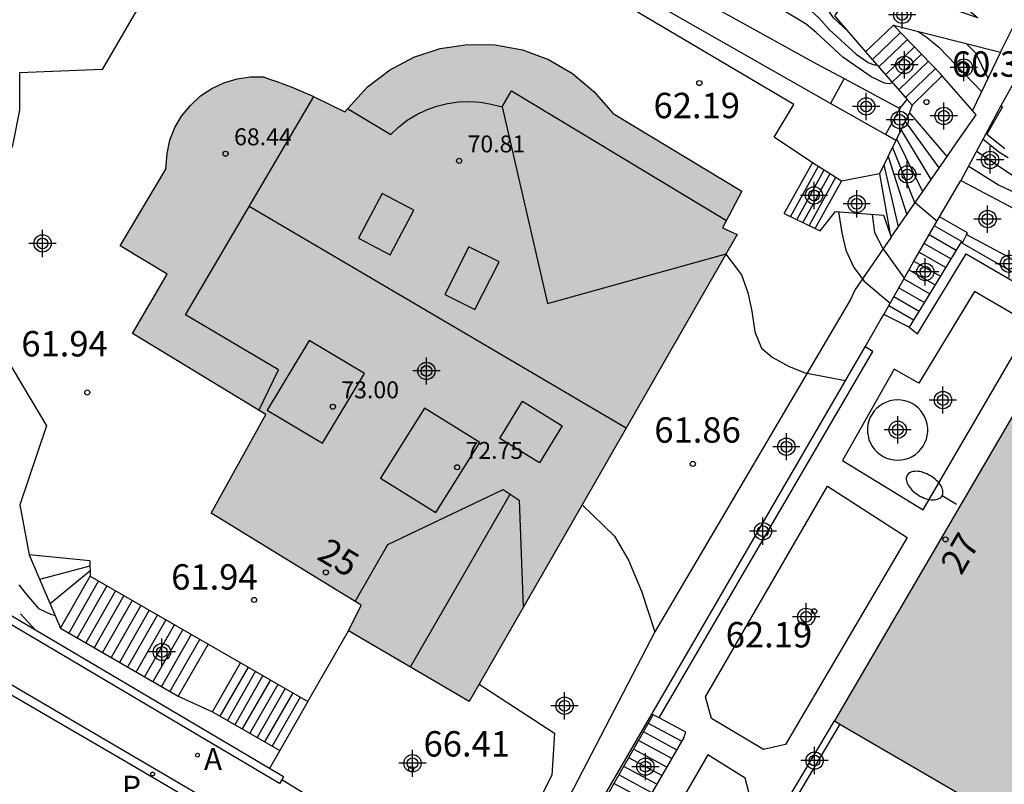
# Model space of a CAD drawing. Units: metres. Extents: x 581343 to 581695, y 4796039 to 4796290.
# Drawn here: x 581641 to 581671, y 4796072 to 4796095 of the extents above; entities that cross this region are included whole.
import ezdxf
from ezdxf.enums import TextEntityAlignment as Align

# ---------------------------------------------------------------- set-up
doc = ezdxf.new("R2010")
doc.units = ezdxf.units.M
doc.header["$MEASUREMENT"] = 0
doc.linetypes.add('TRAZOS', pattern=[19.05, 12.7, -6.35])
for name, color, linetype in [('020194', 31, 'TRAZOS'), ('020195', 30, 'TRAZOS'), ('020204', 9, 'Continuous'), ('020308', 9, 'Continuous'), ('060106', 9, 'Continuous'), ('060108', 9, 'Continuous'), ('060113', 4, 'Continuous'), ('060117', 9, 'Continuous'), ('060141', 9, 'Continuous'), ('070101', 9, 'Continuous'), ('070105', 6, 'Continuous'), ('070106', 6, 'Continuous'), ('080106', 1, 'Continuous'), ('080109', 9, 'Continuous'), ('080110', 9, 'Continuous'), ('080201', 9, 'Continuous'), ('080202', 9, 'Continuous'), ('080303', 9, 'Continuous'), ('080308', 9, 'Continuous'), ('100105', 3, 'Continuous'), ('100107', 3, 'Continuous'), ('200205', 4, 'Continuous'), ('200305', 4, 'Continuous'), ('210205', 4, 'Continuous'), ('210305', 4, 'Continuous'), ('250202', 9, 'Continuous'), ('990501', 21, 'Continuous'), ('C_Edificios', 5, 'Continuous'), ('Centroides', 1, 'Continuous')]:
    doc.layers.add(name, color=color, linetype=linetype)
doc.layers.add('080111', color=7, linetype='Continuous', lineweight=30)
doc.styles.add('ARIAL', font='arial.ttf', dxfattribs={"height": 1})
doc.styles.add('ARIALI', font='ariali.ttf', dxfattribs={"height": 1})
doc.styles.add('ROMANS', font='romans__.ttf', dxfattribs={"height": 1})
doc.styles.get("Standard").update_dxf_attribs({"font": 'arial.ttf'})

# ---------------------------------------------------------------- blocks, each defined once
blk = doc.blocks.new('Centroide')
for points in [[(0, -0.402), (0, 0.402)], [(0.402, 0), (-0.402, 0)]]:
    blk.add_lwpolyline(points)
for radius in [0.256, 0.159]:
    blk.add_circle((0, 0), radius)
blk = doc.blocks.new('PUNTO')
blk.add_circle((0, 0), 0.075)
blk = doc.blocks.new('COTAPU')
blk.add_circle((0, 0), 0.075)
blk = doc.blocks.new('BloquePortal')
blk.add_circle((0, 0), 0.075)
at = {"flags": 5}
blk.add_attdef('INDICE', text='', height=0.75, dxfattribs=at).set_placement((0, 0), align=Align.MIDDLE_CENTER)
blk = doc.blocks.new('ABAS')
blk.add_circle((0, 0), 0.055)
blk = doc.blocks.new('PLUVI3')
blk.add_circle((0, 0), 0.055)
blk = doc.blocks.new('FAREDI')
blk.add_line((0, 0), (0.5, 0))
blk.add_lwpolyline([(0.5, 0, 0.159986), (0.538, -0.117, 0.106322), (0.675, -0.238, 0.071006), (0.858, -0.309, 0.057309), (1.099, -0.337, 0.057309), (1.339, -0.309, 0.071006), (1.522, -0.238, 0.106322), (1.659, -0.117, 0.159986), (1.697, 0, 0.159986), (1.659, 0.117, 0.106322), (1.522, 0.238, 0.071006), (1.339, 0.309, 0.057309), (1.099, 0.337, 0.057309), (0.858, 0.309, 0.071006), (0.675, 0.238, 0.106322), (0.538, 0.117, 0.159986)], format="xyb", close=True)

msp = doc.modelspace()

# ---------------------------------------------------------------- hatches: boundary and pattern name
at = {"layer": '990501'}
for points in [[(581654.744, 4796074.839), (581651.173, 4796076.933), (581651.551, 4796077.689), (581647.119, 4796080.414), (581648.729, 4796083.325), (581644.794, 4796085.722), (581645.814, 4796087.473), (581644.426, 4796088.312), (581645.781, 4796090.579), (581645.813, 4796091.046), (581645.896, 4796091.433), (581646.043, 4796091.81), (581646.246, 4796092.15), (581646.506, 4796092.466), (581646.802, 4796092.744), (581647.133, 4796092.964), (581647.494, 4796093.131), (581647.883, 4796093.251), (581648.28, 4796093.306), (581648.665, 4796093.306), (581648.842, 4796093.239), (581649.062, 4796093.169), (581649.268, 4796093.09), (581649.484, 4796093.012), (581649.688, 4796092.924), (581649.898, 4796092.834), (581650.102, 4796092.747), (581650.298, 4796092.649), (581650.508, 4796092.549), (581650.708, 4796092.449), (581651.068, 4796092.277), (581651.735, 4796093.014), (581652.384, 4796093.51), (581653.111, 4796093.893), (581653.885, 4796094.151), (581654.699, 4796094.266), (581655.513, 4796094.257), (581656.316, 4796094.104), (581657.091, 4796093.817), (581657.798, 4796093.405), (581658.431, 4796092.878), (581659.002, 4796092.226), (581662.803, 4796089.925), (581662.231, 4796088.843), (581662.663, 4796088.646)], [(581672.654, 4796086.46), (581665.539, 4796074.27), (581674.521, 4796069.041), (581684.333, 4796063.347), (581691.464, 4796075.529)]]:
    msp.add_hatch(color=256, dxfattribs=at).paths.add_polyline_path(points, flags=0)

# ---------------------------------------------------------------- linework, layer by layer
at = {"layer": '020194', "flags": 128}
for points, elevation in [([(581665.929, 4796094.662), (581665.51, 4796095.049), (581665.244, 4796095.442), (581664.931, 4796095.792), (581664.145, 4796096.265), (581663.003, 4796097.039), (581661.848, 4796098.264), (581660.792, 4796099.571), (581657.175, 4796101.287), (581653.79, 4796101.696), (581648.623, 4796104.296), (581643.992, 4796106.326), (581642.857, 4796106.78), (581641.689, 4796107.211), (581639.43, 4796108.484)], 59.14), ([(581667.254, 4796093.137), (581667.16, 4796093.098), (581667.02, 4796093.118), (581666.624, 4796093.307), (581665.787, 4796093.888), (581665.002, 4796094.622), (581664.701, 4796094.87), (581663.622, 4796095.516), (581662.049, 4796096.394), (581660.711, 4796098.05), (581659.373, 4796099.322), (581658.186, 4796100), (581657.118, 4796100.424), (581654.914, 4796100.661), (581652.759, 4796101.262), (581648.919, 4796103.182), (581647.093, 4796103.951), (581646.236, 4796104.251), (581642.803, 4796105.841), (581639.201, 4796108.089)], 60.14), ([(581668.014, 4796094.646), (581668.274, 4796094.476), (581668.624, 4796094.186), (581669.884, 4796092.876)], 58.14), ([(581669.444, 4796094.286), (581669.704, 4796094.016), (581670.074, 4796093.266)], 57.64), ([(581630.916, 4796093.227), (581631.135, 4796092.687), (581631.415, 4796092.237), (581631.685, 4796091.757), (581632.015, 4796091.267), (581632.345, 4796090.837), (581632.655, 4796090.377), (581632.995, 4796089.997), (581633.385, 4796089.657), (581633.805, 4796089.327), (581634.395, 4796089.017), (581634.895, 4796088.827), (581635.425, 4796088.557), (581635.855, 4796088.297), (581636.395, 4796087.887), (581636.815, 4796087.537), (581637.595, 4796086.697), (581638.015, 4796086.307), (581638.465, 4796085.857), (581638.785, 4796085.427), (581639.335, 4796084.467), (581639.555, 4796083.977), (581639.715, 4796083.457), (581639.825, 4796082.967), (581640.325, 4796080.287), (581640.475, 4796079.807), (581640.695, 4796079.307), (581640.995, 4796078.857), (581641.665, 4796078.007), (581642.015, 4796077.597), (581642.365, 4796077.427), (581642.485, 4796077.397)], 62.64), ([(581630.035, 4796091.617), (581630.455, 4796090.447), (581630.655, 4796089.967), (581630.945, 4796089.447), (581631.505, 4796088.517), (581631.795, 4796088.097), (581632.255, 4796087.727), (581632.775, 4796087.517), (581633.325, 4796087.247), (581633.775, 4796086.977), (581635.205, 4796086.177), (581635.675, 4796085.877), (581637.015, 4796084.927), (581637.425, 4796084.627), (581637.805, 4796084.287), (581638.155, 4796083.797), (581638.355, 4796083.277), (581638.475, 4796082.727), (581638.585, 4796081.657), (581638.815, 4796081.137), (581639.075, 4796080.637), (581639.345, 4796080.177), (581639.655, 4796079.777), (581640.555, 4796078.447), (581641.925, 4796076.952)], 63.14), ([(581669.921, 4796091.473), (581670.393, 4796091.097), (581670.67, 4796090.923)], 58.64), ([(581669.729, 4796091.12), (581670.872, 4796090.355)], 59.14), ([(581667.924, 4796089.596), (581668.573, 4796089.046)], 60.14), ([(581665.654, 4796089.316), (581665.754, 4796088.696), (581665.874, 4796088.186), (581666.114, 4796087.676), (581666.414, 4796087.266), (581667.181, 4796086.614)], 61.14), ([(581666.654, 4796089.236), (581666.724, 4796088.706), (581666.964, 4796088.236), (581667.6, 4796087.36)], 60.64), ([(581662.33, 4796088.065), (581662.794, 4796087.456), (581662.974, 4796086.936), (581663.094, 4796086.386), (581663.184, 4796085.776), (581663.384, 4796085.286), (581663.694, 4796085.026), (581664.204, 4796084.746), (581664.674, 4796084.556), (581665.865, 4796084.332)], 61.64)]:
    msp.add_lwpolyline(points, dxfattribs=dict(at, elevation=elevation))
at = {"layer": '020195', "elevation": 59.64, "flags": 128}
for points in [[(581660.572, 4796098.826), (581661.28, 4796098.157), (581662.476, 4796096.676), (581663.884, 4796095.891), (581664.653, 4796095.436), (581665.075, 4796095.05), (581665.384, 4796094.712), (581666.176, 4796093.982), (581666.53, 4796093.737), (581666.648, 4796093.68), (581666.72, 4796093.66), (581666.794, 4796093.666)], [(581669.486, 4796090.676), (581670.391, 4796090.119), (581671.072, 4796089.793)]]:
    msp.add_lwpolyline(points, dxfattribs=at)
at = {"layer": '060106', "flags": 128}
for points in [[(581669.271, 4796090.242), (581671.176, 4796089.235)], [(581661.088, 4796073.782), (581659.694, 4796071.372)]]:
    msp.add_lwpolyline(points, dxfattribs=at)
at = {"layer": '060108', "flags": 128}
for points in [[(581664.894, 4796090.766), (581663.755, 4796091.526), (581664.335, 4796092.496), (581648.685, 4796101.756), (581648.413, 4796101.288)], [(581648.413, 4796101.288), (581643.895, 4796093.527), (581641.455, 4796093.427), (581641.455, 4796092.327), (581641.245, 4796091.277), (581640.845, 4796090.337), (581640.285, 4796089.487), (581639.845, 4796088.657), (581639.665, 4796087.747), (581639.595, 4796087.447), (581642.255, 4796082.997), (581641.465, 4796080.657), (581641.735, 4796079.177)], [(581664.054, 4796089.266), (581664.894, 4796090.766)], [(581621.249, 4796084.467), (581622.07, 4796084.392), (581622.888, 4796084.285), (581623.701, 4796084.148), (581624.508, 4796083.979), (581624.999, 4796083.861), (581625.487, 4796083.731), (581625.972, 4796083.59), (581626.453, 4796083.438), (581626.931, 4796083.274), (581627.405, 4796083.099), (581627.874, 4796082.914), (581628.339, 4796082.717), (581628.799, 4796082.51), (581629.255, 4796082.291), (581629.705, 4796082.063), (581630.149, 4796081.824), (581630.588, 4796081.574), (581644.706, 4796073.299), (581662.09, 4796063.1)]]:
    msp.add_lwpolyline(points, dxfattribs=at)
at = {"layer": '060113', "flags": 128}
msp.add_lwpolyline([(581621.196, 4796084.216), (581622.261, 4796084.101), (581623.32, 4796083.934), (581624.369, 4796083.716), (581624.894, 4796083.587), (581625.416, 4796083.446), (581625.933, 4796083.291), (581626.447, 4796083.124), (581626.957, 4796082.945), (581627.462, 4796082.753), (581627.962, 4796082.549), (581628.458, 4796082.333), (581628.947, 4796082.104), (581629.431, 4796081.864), (581629.909, 4796081.613), (581630.381, 4796081.349), (581644.496, 4796073.128), (581661.962, 4796062.879)], dxfattribs=at)
at = {"layer": '060117', "flags": 128}
for points in [[(581667.285, 4796094.836), (581666.46, 4796094.051)], [(581667.831, 4796092.473), (581668.726, 4796093.338)], [(581665.829, 4796093.256), (581665.423, 4796092.526)], [(581667.831, 4796092.473), (581667.759, 4796092.251)], [(581667.47, 4796092.377), (581667.051, 4796091.6)], [(581667.759, 4796092.251), (581667.355, 4796091.427)], [(581668.866, 4796090.955), (581667.759, 4796092.251)], [(581668.866, 4796090.955), (581669.164, 4796091.386), (581669.724, 4796092.186)], [(581667.355, 4796091.427), (581666.874, 4796090.446)], [(581665.744, 4796090.226), (581664.894, 4796090.766)], [(581667.214, 4796088.566), (581668.866, 4796090.955)], [(581666.874, 4796090.446), (581665.744, 4796090.226)], [(581666.874, 4796090.446), (581667.183, 4796088.655)], [(581664.965, 4796088.828), (581665.744, 4796090.226)], [(581664.054, 4796089.266), (581664.965, 4796088.828)], [(581664.965, 4796088.828), (581665.114, 4796088.756), (581665.574, 4796089.326), (581666.984, 4796089.216), (581667.183, 4796088.655)], [(581669.443, 4796088.645), (581669.47, 4796088.695), (581668.645, 4796089.169)], [(581667.183, 4796088.655), (581667.214, 4796088.566)], [(581669.443, 4796088.645), (581669.308, 4796088.395)], [(581669.443, 4796088.645), (581670.727, 4796087.954)], [(581667.742, 4796085.905), (581666.997, 4796086.286)], [(581641.735, 4796079.177), (581642.665, 4796077.007)], [(581643.535, 4796078.997), (581641.735, 4796079.177)], [(581643.535, 4796078.997), (581643.545, 4796078.547), (581649.975, 4796074.847)], [(581642.665, 4796077.007), (581646.145, 4796074.997)], [(581646.145, 4796074.997), (581647.155, 4796074.537)], [(581649.975, 4796074.847), (581649.145, 4796073.397)], [(581647.155, 4796074.537), (581649.145, 4796073.397)], [(581660.354, 4796074.359), (581660.185, 4796074.45)], [(581661.088, 4796073.782), (581661.149, 4796073.932), (581660.354, 4796074.359)]]:
    msp.add_lwpolyline(points, dxfattribs=at)
at = {"layer": '060141', "flags": 128}
for points in [[(581667.491, 4796094.622), (581666.66, 4796093.821)], [(581667.697, 4796094.409), (581666.85, 4796093.602)], [(581667.904, 4796094.195), (581667.05, 4796093.372)], [(581668.11, 4796093.981), (581667.245, 4796093.147)], [(581668.316, 4796093.768), (581667.441, 4796092.922)], [(581668.522, 4796093.554), (581667.636, 4796092.698)], [(581667.63, 4796091.988), (581668.624, 4796090.616)], [(581667.506, 4796091.734), (581668.384, 4796090.276)], [(581667.377, 4796091.471), (581668.144, 4796089.916)], [(581667.253, 4796091.219), (581667.914, 4796089.576)], [(581667.002, 4796090.707), (581667.424, 4796088.876)], [(581667.124, 4796090.956), (581667.674, 4796089.226)], [(581665.058, 4796090.662), (581664.236, 4796089.179)], [(581665.229, 4796090.554), (581664.422, 4796089.09)], [(581665.4, 4796090.445), (581664.599, 4796089.004)], [(581665.574, 4796090.334), (581664.788, 4796088.913)], [(581668.493, 4796088.908), (581669.327, 4796088.429)], [(581668.189, 4796088.387), (581668.983, 4796087.93)], [(581668.341, 4796088.647), (581669.139, 4796088.189)], [(581668.037, 4796088.126), (581668.827, 4796087.672)], [(581667.884, 4796087.865), (581668.67, 4796087.414)], [(581667.736, 4796087.602), (581668.513, 4796087.156)], [(581667.588, 4796087.339), (581668.354, 4796086.899)], [(581667.44, 4796087.076), (581668.196, 4796086.642)], [(581667.292, 4796086.813), (581668.037, 4796086.384)], [(581667.144, 4796086.549), (581667.879, 4796086.127)], [(581643.535, 4796078.847), (581642.045, 4796078.447)], [(581643.535, 4796078.697), (581642.355, 4796077.727)], [(581642.665, 4796077.007), (581643.545, 4796078.547)], [(581643.79, 4796078.406), (581642.91, 4796076.866)], [(581644.038, 4796078.263), (581643.158, 4796076.722)], [(581644.291, 4796078.118), (581643.41, 4796076.577)], [(581644.539, 4796077.975), (581643.658, 4796076.433)], [(581644.788, 4796077.832), (581643.906, 4796076.29)], [(581645.04, 4796077.686), (581644.159, 4796076.144)], [(581645.289, 4796077.544), (581644.407, 4796076.001)], [(581645.529, 4796077.405), (581644.647, 4796075.862)], [(581645.782, 4796077.26), (581644.9, 4796075.716)], [(581646.03, 4796077.117), (581645.148, 4796075.573)], [(581646.279, 4796076.974), (581645.396, 4796075.429)], [(581646.531, 4796076.828), (581645.648, 4796075.284)], [(581646.78, 4796076.686), (581645.897, 4796075.14)], [(581647.028, 4796076.543), (581646.145, 4796074.997)], [(581647.155, 4796074.537), (581647.987, 4796075.991)], [(581648.208, 4796075.863), (581647.376, 4796074.41)], [(581648.43, 4796075.736), (581647.598, 4796074.283)], [(581648.647, 4796075.611), (581647.815, 4796074.158)], [(581648.868, 4796075.484), (581648.037, 4796074.031)], [(581649.085, 4796075.347), (581648.259, 4796073.904)], [(581649.307, 4796075.231), (581648.476, 4796073.78)], [(581649.528, 4796075.104), (581648.698, 4796073.653)], [(581649.75, 4796074.976), (581648.92, 4796073.526)], [(581661.022, 4796073.668), (581660.039, 4796074.196)], [(581660.875, 4796073.414), (581659.894, 4796073.942)], [(581660.729, 4796073.161), (581659.748, 4796073.688)], [(581660.582, 4796072.907), (581659.603, 4796073.434)], [(581660.436, 4796072.654), (581659.457, 4796073.18)], [(581660.142, 4796072.147), (581659.166, 4796072.671)], [(581660.289, 4796072.4), (581659.312, 4796072.925)], [(581659.996, 4796071.893), (581659.021, 4796072.417)]]:
    msp.add_lwpolyline(points, dxfattribs=at)
at = {"layer": '070101', "flags": 128}
for points in [[(581671.005, 4796093.452), (581670.456, 4796092.45)], [(581670.456, 4796092.45), (581669.271, 4796090.242)], [(581668.645, 4796089.169), (581669.271, 4796090.242)], [(581666.997, 4796086.286), (581667.871, 4796087.842), (581668.645, 4796089.169)], [(581666.443, 4796085.327), (581666.893, 4796086.102), (581666.997, 4796086.286)], [(581660.142, 4796074.473), (581666.443, 4796085.327)], [(581656.58, 4796068.339), (581660.073, 4796074.355), (581660.142, 4796074.473)], [(581660.142, 4796074.473), (581660.185, 4796074.45)]]:
    msp.add_lwpolyline(points, dxfattribs=at)
at = {"layer": '070105', "flags": 128}
for points in [[(581669.528, 4796095.26), (581669.774, 4796095.056), (581666.325, 4796096.236), (581665.535, 4796095.116), (581666.46, 4796094.051)], [(581670.444, 4796094.036), (581671.084, 4796095.316)], [(581667.285, 4796094.836), (581670.444, 4796094.036)], [(581668.726, 4796093.338), (581668.684, 4796093.386), (581667.285, 4796094.836)], [(581666.46, 4796094.051), (581667.69, 4796092.636)], [(581669.615, 4796092.313), (581668.726, 4796093.338)], [(581667.69, 4796092.636), (581667.831, 4796092.473)], [(581670.456, 4796092.45), (581670.508, 4796092.419), (581670.037, 4796091.614), (581670.576, 4796091.186)], [(581669.724, 4796092.186), (581669.615, 4796092.313)], [(581669.308, 4796088.395), (581669.275, 4796088.414), (581668.547, 4796087.211), (581667.742, 4796085.905)], [(581671.89, 4796086.902), (581669.308, 4796088.395)], [(581667.742, 4796085.905), (581667.991, 4796085.708), (581669.427, 4796088.079), (581672.539, 4796086.263)], [(581648.839, 4796072.862), (581631.603, 4796083.056), (581626.445, 4796085.239)], [(581649.142, 4796072.416), (581631.499, 4796082.85), (581626.146, 4796085.116)], [(581658.081, 4796080.656), (581659.034, 4796079.727), (581659.454, 4796079.017), (581659.834, 4796078.107), (581660.234, 4796076.907)], [(581649.975, 4796074.847), (581651.173, 4796076.933)], [(581660.234, 4796076.907), (581656.086, 4796068.916)], [(581655.041, 4796075.356), (581657.264, 4796073.907), (581657.184, 4796072.667), (581655.468, 4796069.272)], [(581658.731, 4796071.91), (581660.185, 4796074.45)], [(581664.238, 4796071.956), (581664.183, 4796071.983), (581665.539, 4796074.27)], [(581665.701, 4796074.175), (581664.36, 4796071.913)], [(581649.145, 4796073.397), (581648.839, 4796072.862)], [(581649.259, 4796072.614), (581648.839, 4796072.862)], [(581649.207, 4796072.527), (581649.142, 4796072.416)], [(581649.259, 4796072.614), (581649.207, 4796072.527)]]:
    msp.add_lwpolyline(points, dxfattribs=at)
at = {"layer": '070106', "flags": 128}
msp.add_lwpolyline([(581653.327, 4796070.01), (581649.207, 4796072.527)], dxfattribs=at)
at = {"layer": '080106', "flags": 128}
for points in [[(581652.405, 4796088.047), (581653.105, 4796089.366), (581652.175, 4796089.856), (581651.475, 4796088.537), (581652.405, 4796088.047)], [(581654.915, 4796086.427), (581655.625, 4796087.836), (581654.735, 4796088.286), (581654.025, 4796086.877), (581654.915, 4796086.427)], [(581656.825, 4796081.897), (581655.645, 4796082.617), (581656.315, 4796083.717), (581657.495, 4796082.997), (581656.825, 4796081.897)]]:
    msp.add_lwpolyline(points, dxfattribs=at)
at = {"layer": '080109', "flags": 128}
for points in [[(581655.715, 4796092.426), (581657.055, 4796086.606), (581662.335, 4796088.073)], [(581648.245, 4796089.487), (581659.384, 4796082.929)], [(581651.373, 4796077.798), (581652.335, 4796079.487), (581655.745, 4796081.107), (581656.225, 4796080.797), (581656.339, 4796077.62)], [(581655.945, 4796080.967), (581652.998, 4796075.863)]]:
    msp.add_lwpolyline(points, dxfattribs=at)
at = {"layer": '080110', "flags": 128}
for points in [[(581651.151, 4796092.369), (581652.425, 4796091.606), (581652.655, 4796091.826), (581652.915, 4796092.026), (581653.195, 4796092.196), (581653.485, 4796092.336), (581653.785, 4796092.446), (581654.105, 4796092.526), (581654.425, 4796092.566), (581654.755, 4796092.576), (581655.075, 4796092.556), (581655.395, 4796092.506), (581655.715, 4796092.426), (581655.995, 4796092.896), (581662.346, 4796089.06)], [(581648.53, 4796083.446), (581649.105, 4796084.647), (581646.355, 4796086.277), (581650.148, 4796092.724)], [(581650.405, 4796082.477), (581651.645, 4796084.537), (581650.015, 4796085.517), (581648.775, 4796083.457), (581650.405, 4796082.477)], [(581653.755, 4796080.427), (581655.055, 4796082.497), (581653.425, 4796083.517), (581652.125, 4796081.447), (581653.755, 4796080.427)]]:
    msp.add_lwpolyline(points, dxfattribs=at)
at = {"layer": '080111', "flags": 128}
for points in [[(581651.173, 4796076.933), (581651.551, 4796077.689), (581647.119, 4796080.414), (581648.729, 4796083.325), (581644.794, 4796085.722), (581645.814, 4796087.473), (581644.426, 4796088.312), (581645.781, 4796090.579), (581645.813, 4796091.046), (581645.896, 4796091.433), (581646.043, 4796091.81), (581646.246, 4796092.15), (581646.506, 4796092.466), (581646.802, 4796092.744), (581647.133, 4796092.964), (581647.494, 4796093.131), (581647.883, 4796093.251), (581648.28, 4796093.306), (581648.665, 4796093.306), (581648.842, 4796093.239), (581649.062, 4796093.169), (581649.268, 4796093.09), (581649.484, 4796093.012), (581649.688, 4796092.924), (581649.898, 4796092.834), (581650.102, 4796092.747), (581650.298, 4796092.649), (581650.508, 4796092.549), (581650.708, 4796092.449), (581651.068, 4796092.277), (581651.735, 4796093.014), (581652.384, 4796093.51), (581653.111, 4796093.893), (581653.885, 4796094.151), (581654.699, 4796094.266), (581655.513, 4796094.257), (581656.316, 4796094.104), (581657.091, 4796093.817), (581657.798, 4796093.405), (581658.431, 4796092.878), (581659.002, 4796092.226), (581662.803, 4796089.925), (581662.231, 4796088.843), (581662.663, 4796088.646), (581658.081, 4796080.656)], [(581672.539, 4796086.263), (581665.539, 4796074.27)], [(581658.081, 4796080.656), (581655.041, 4796075.356)], [(581654.744, 4796074.839), (581651.173, 4796076.933)], [(581655.041, 4796075.356), (581654.744, 4796074.839)], [(581665.539, 4796074.27), (581665.701, 4796074.175)], [(581665.701, 4796074.175), (581671.775, 4796070.64)]]:
    msp.add_lwpolyline(points, dxfattribs=at)
at = {"layer": '100105', "flags": 128}
for points in [[(581639.131, 4796107.97), (581647.171, 4796102.955), (581647.597, 4796103.676), (581660.245, 4796096.332), (581665.003, 4796093.698), (581665.829, 4796093.256)], [(581665.423, 4796092.526), (581651.294, 4796100.569), (581647.726, 4796102.63), (581647.152, 4796101.934)], [(581665.829, 4796093.256), (581667.47, 4796092.377)], [(581667.051, 4796091.6), (581665.423, 4796092.526)], [(581667.47, 4796092.377), (581667.69, 4796092.636)], [(581667.355, 4796091.427), (581667.051, 4796091.6)], [(581669.678, 4796086.959), (581668.035, 4796084.25), (581667.301, 4796084.668), (581665.772, 4796081.968), (581668.159, 4796080.514), (581671.353, 4796085.985), (581669.678, 4796086.959)], [(581660.354, 4796074.359), (581666.668, 4796085.19), (581666.443, 4796085.327)], [(581667.686, 4796079.691), (581664.092, 4796073.572), (581663.443, 4796073.423), (581661.907, 4796074.338), (581661.725, 4796074.978), (581665.33, 4796081.213), (581667.686, 4796079.691)], [(581662.645, 4796071.27), (581663.058, 4796071.979), (581662.898, 4796072.582), (581661.793, 4796073.265), (581660.306, 4796070.699)]]:
    msp.add_lwpolyline(points, dxfattribs=at)
at = {"layer": '100107', "flags": 128}
for points in [[(581670.444, 4796094.036), (581669.615, 4796092.313)], [(581667.214, 4796088.566), (581666.148, 4796087.025), (581666.009, 4796086.728), (581660.234, 4796076.907)], [(581668.281, 4796082.705), (581668.295, 4796082.816), (581668.294, 4796082.928), (581668.279, 4796083.039), (581668.251, 4796083.147), (581668.21, 4796083.251), (581668.155, 4796083.349), (581668.089, 4796083.439), (581668.012, 4796083.52), (581667.925, 4796083.591), (581667.831, 4796083.651), (581667.729, 4796083.698), (581667.623, 4796083.732), (581667.513, 4796083.753), (581667.401, 4796083.759), (581667.289, 4796083.752), (581667.179, 4796083.73), (581667.073, 4796083.695), (581666.972, 4796083.647), (581666.878, 4796083.587), (581666.792, 4796083.515), (581666.716, 4796083.433), (581666.651, 4796083.342), (581666.597, 4796083.244), (581666.556, 4796083.14), (581666.529, 4796083.031), (581666.515, 4796082.92), (581666.516, 4796082.808), (581666.531, 4796082.697), (581666.559, 4796082.589), (581666.6, 4796082.485), (581666.655, 4796082.387), (581666.721, 4796082.297), (581666.798, 4796082.216), (581666.885, 4796082.145), (581666.979, 4796082.085), (581667.081, 4796082.038), (581667.187, 4796082.004), (581667.297, 4796081.983), (581667.409, 4796081.977), (581667.521, 4796081.984), (581667.631, 4796082.006), (581667.737, 4796082.041), (581667.838, 4796082.089), (581667.932, 4796082.149), (581668.018, 4796082.221), (581668.094, 4796082.303), (581668.159, 4796082.394), (581668.213, 4796082.492), (581668.254, 4796082.596), (581668.281, 4796082.705)]]:
    msp.add_lwpolyline(points, dxfattribs=at)

# ---------------------------------------------------------------- block references
at = {"layer": '020204', "rotation": 359.9987685839998}
for p in [(581661.545, 4796093.126, 62.19), (581668.259, 4796092.562, 60.319), (581643.455, 4796083.977, 61.94), (581661.354, 4796081.867, 61.86), (581648.385, 4796077.847, 61.94), (581664.938, 4796077.51, 62.189), (581653.024, 4796072.847, 66.41)]:
    msp.add_blockref('COTAPU', p, dxfattribs=at)
at = {"layer": '080201', "rotation": 359.9987685839998}
for p in [(581647.545, 4796091.037, 68.44), (581654.445, 4796090.826, 70.81), (581650.715, 4796083.557, 73), (581654.385, 4796081.767, 72.75)]:
    msp.add_blockref('PUNTO', p, dxfattribs=at)
at = {"layer": '080202'}
for p, rotation in [((581668.821, 4796079.634), 359.9987685839998), ((581650.508, 4796078.661), 121.2349377417361)]:
    msp.add_blockref('BloquePortal', p, dxfattribs=dict(at, rotation=rotation))
at = {"layer": '200205', "rotation": 359.9987685839998}
msp.add_blockref('ABAS', (581646.712, 4796073.257, 67.094), dxfattribs=at)
at = {"layer": '210205', "rotation": 359.9987685839998}
msp.add_blockref('PLUVI3', (581645.388, 4796072.699, 67.057), dxfattribs=at)
at = {"layer": '250202', "rotation": 149.2937685345487}
msp.add_blockref('FAREDI', (581669.147, 4796080.666), dxfattribs=at)
at = {"layer": 'C_Edificios', "rotation": 359.9987685839998}
msp.add_blockref('Centroide', (581653.482, 4796084.614), dxfattribs=at)
at = {"layer": 'Centroides', "rotation": 359.9987685839998}
for p in [(581667.54, 4796095.142), (581667.606, 4796093.663), (581669.362, 4796093.583), (581666.476, 4796092.433), (581668.769, 4796092.153), (581667.469, 4796092.035), (581670.138, 4796090.853), (581667.688, 4796090.423), (581664.934, 4796089.804), (581666.196, 4796089.554), (581670.063, 4796089.104), (581642.134, 4796088.384), (581670.698, 4796087.784), (581668.224, 4796087.544), (581653.481, 4796084.615), (581668.744, 4796083.755), (581667.408, 4796082.875), (581664.118, 4796082.375), (581663.425, 4796079.876), (581664.703, 4796077.346), (581645.663, 4796076.307), (581657.562, 4796074.717), (581653.068, 4796073.017), (581659.953, 4796072.917), (581664.95, 4796073.097)]:
    msp.add_blockref('Centroide', p, dxfattribs=at)

# ---------------------------------------------------------------- texts
at = {"layer": '020308', "style": 'ARIAL'}
for s, p in [('60.32', (581669.009, 4796093.312)), ('62.19', (581660.191, 4796092.087)), ('61.94', (581641.508, 4796085.044)), ('61.86', (581660.215, 4796082.495)), ('61.94', (581645.936, 4796078.151)), ('62.19', (581662.325, 4796076.442)), ('66.41', (581653.394, 4796073.217))]:
    msp.add_text(s, height=0.75, rotation=359.9988, dxfattribs=at).set_placement(p)
at = {"layer": '080303', "style": 'ARIAL'}
for s, p in [('68.44', (581647.795, 4796091.287)), ('70.81', (581654.695, 4796091.076)), ('73.00', (581650.965, 4796083.807)), ('72.75', (581654.635, 4796082.017))]:
    msp.add_text(s, height=0.5, rotation=359.9988, dxfattribs=at).set_placement(p)
at = {"layer": '080308', "style": 'ARIALI'}
for s, rotation, p in [('27', 59.6988, (581669.284, 4796078.546)), ('25', 329.1131, (581650.207, 4796079.071))]:
    msp.add_text(s, height=0.75, rotation=rotation, dxfattribs=at).set_placement(p)
at = {"layer": '200305', "style": 'ROMANS'}
msp.add_text('A', height=0.65, rotation=359.9988, dxfattribs=at).set_placement((581646.904, 4796072.815))
at = {"layer": '210305', "style": 'ROMANS'}
msp.add_text('P', height=0.65, rotation=359.9988, dxfattribs=at).set_placement((581644.484, 4796071.999))

doc.saveas('drawing.dxf')
